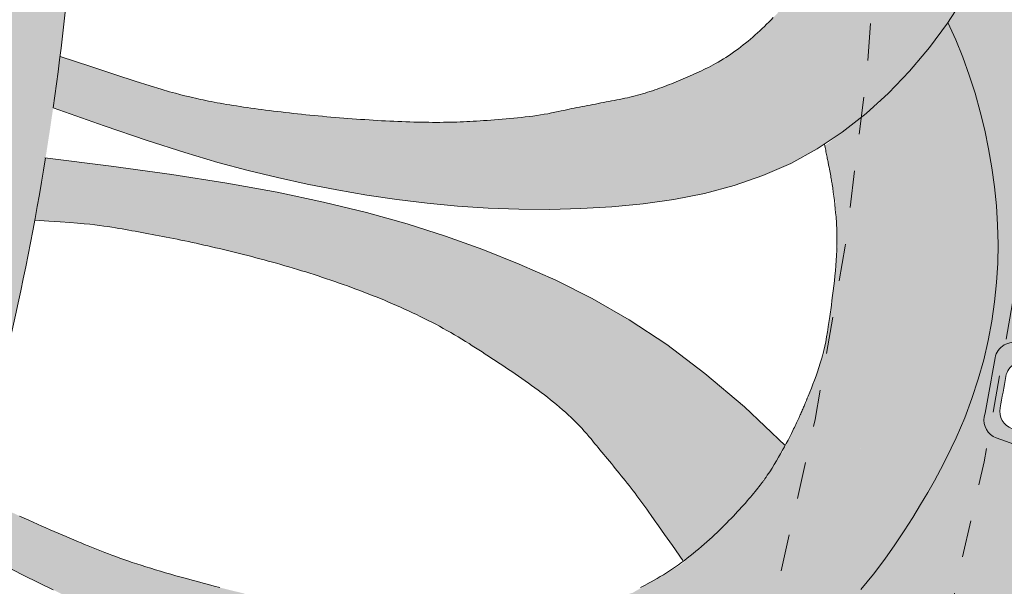
# Model space of a CAD drawing. Units: inches. Extents: x 537677.8 to 537770.9, y 716868.1 to 716957.4.
# Drawn here: x 537751.5 to 537754.1, y 716927.8 to 716929.4 of the extents above; entities that cross this region are included whole.
import ezdxf

# ---------------------------------------------------------------- set-up
doc = ezdxf.new("R2010")
doc.units = ezdxf.units.IN
doc.header["$LTSCALE"] = 0.1
doc.header["$MEASUREMENT"] = 0
doc.linetypes.add('ACAD_ISO03W100', pattern=[30, 12, -18])
for name, color, linetype, lineweight in [('A_DRAW1', 1, 'CONTINUOUS', 13), ('A_DRAW2_DASHED', 6, 'ACAD_ISO03W100', 13), ('A_DRAW3', 6, 'CONTINUOUS', 9)]:
    doc.layers.add(name, color=color, linetype=linetype, lineweight=lineweight)
doc.layers.add('A_HATCH2', color=8, linetype='CONTINUOUS')

msp = doc.modelspace()

# ---------------------------------------------------------------- hatches: boundary and pattern name
at = {"layer": 'A_HATCH2'}
h = msp.add_hatch(color=256, dxfattribs=at)
h.dxf.hatch_style = 1
h.paths.add_polyline_path([(537749.66943, 716928.05522), (537749.66943, 716925.4668), (537749.98689, 716925.4668, 0.0107645), (537750.18547, 716925.72592, 0.1594163), (537751.65165, 716930.20767, 0.1071753), (537750.97058, 716933.34853), (537749.66943, 716933.34853), (537749.66943, 716932.36012, -0.1855459)])
h = msp.add_hatch(color=256, dxfattribs=at)
h.dxf.hatch_style = 1
h.paths.add_polyline_path([(537753.04862, 716929.14622), (537753.04139, 716929.14487), (537753.03415, 716929.14351), (537753.0269, 716929.14215), (537753.01965, 716929.14078), (537753.01241, 716929.13941), (537753.00517, 716929.13802), (537752.99793, 716929.13662), (537752.99072, 716929.1352), (537752.98351, 716929.13376), (537752.9764, 716929.1323), (537752.96947, 716929.13081), (537752.96256, 716929.12929), (537752.94947, 716929.12637), (537752.93516, 716929.12324), (537752.92194, 716929.12055), (537752.91217, 716929.1187), (537752.90228, 716929.11697), (537752.89228, 716929.11535), (537752.88218, 716929.11383), (537752.87198, 716929.1124), (537752.86169, 716929.11105), (537752.85132, 716929.10978), (537752.84091, 716929.10858), (537752.83046, 716929.10745), (537752.82, 716929.1064), (537752.80954, 716929.1054), (537752.79912, 716929.10447), (537752.78875, 716929.1036), (537752.77844, 716929.10278), (537752.76823, 716929.10201), (537752.75812, 716929.10129), (537752.74815, 716929.10062), (537752.73285, 716929.09962), (537752.71468, 716929.0985), (537752.69703, 716929.09751), (537752.67961, 716929.09669), (537752.66209, 716929.09604), (537752.64871, 716929.09569), (537752.6395, 716929.09551), (537752.63007, 716929.09538), (537752.62049, 716929.09531), (537752.61076, 716929.09528), (537752.6009, 716929.09531), (537752.5909, 716929.09538), (537752.58078, 716929.09551), (537752.57053, 716929.09568), (537752.56017, 716929.0959), (537752.5497, 716929.09616), (537752.53913, 716929.09647), (537752.52846, 716929.09682), (537752.51769, 716929.09722), (537752.50684, 716929.09765), (537752.49591, 716929.09813), (537752.4849, 716929.09865), (537752.47383, 716929.09921), (537752.46269, 716929.0998), (537752.45149, 716929.10044), (537752.44024, 716929.10111), (537752.42894, 716929.10181), (537752.41761, 716929.10255), (537752.40624, 716929.10333), (537752.39484, 716929.10413), (537752.38341, 716929.10497), (537752.37197, 716929.10584), (537752.36052, 716929.10674), (537752.34906, 716929.10767), (537752.33761, 716929.10862), (537752.32616, 716929.1096), (537752.31473, 716929.11061), (537752.30333, 716929.11165), (537752.29195, 716929.11271), (537752.28061, 716929.1138), (537752.26931, 716929.11491), (537752.25806, 716929.11604), (537752.24687, 716929.1172), (537752.23573, 716929.11838), (537752.22466, 716929.11958), (537752.21367, 716929.1208), (537752.20275, 716929.12203), (537752.19193, 716929.12329), (537752.18119, 716929.12457), (537752.17055, 716929.12586), (537752.16002, 716929.12717), (537752.14959, 716929.12849), (537752.13929, 716929.12983), (537752.1291, 716929.13119), (537752.11905, 716929.13256), (537752.10913, 716929.13394), (537752.0919, 716929.13639), (537752.0919, 716928.96796), (537752.10244, 716928.96513), (537752.18197, 716928.94583), (537752.26175, 716928.92829), (537752.34204, 716928.91251), (537752.42283, 716928.89859), (537752.50411, 716928.88665), (537752.58585, 716928.87677), (537752.66804, 716928.86908), (537752.75068, 716928.86368), (537752.83373, 716928.86067), (537752.9172, 716928.86016), (537753.00105, 716928.86226), (537753.08526, 716928.86709), (537753.16945, 716928.87507), (537753.25301, 716928.88683), (537753.33531, 716928.90302), (537753.41573, 716928.92427), (537753.49364, 716928.95122), (537753.56845, 716928.98444), (537753.63989, 716929.02385), (537753.70786, 716929.06899), (537753.77226, 716929.11936), (537753.83301, 716929.1745), (537753.89002, 716929.23392), (537753.91406, 716929.26251, 0.0043771), (537753.9291, 716929.43502), (537753.5717, 716929.43502), (537753.56389, 716929.42547), (537753.55299, 716929.41266), (537753.54178, 716929.4), (537753.53029, 716929.38753), (537753.52311, 716929.38003), (537753.52313, 716929.38001), (537753.51257, 716929.36919), (537753.50046, 716929.35726), (537753.48813, 716929.34558), (537753.47561, 716929.33417), (537753.46286, 716929.32302), (537753.45, 716929.31226), (537753.43697, 716929.30185), (537753.42376, 716929.29183), (537753.41037, 716929.28223), (537753.39678, 716929.27308), (537753.38301, 716929.26441), (537753.36931, 716929.2564), (537753.35574, 716929.24897), (537753.34289, 716929.24234), (537753.33046, 716929.23629), (537753.3183, 716929.23065), (537753.30636, 716929.22532), (537753.29661, 716929.22107), (537753.29042, 716929.21839), (537753.28417, 716929.21568), (537753.27425, 716929.21137), (537753.26187, 716929.20612), (537753.24922, 716929.2009), (537753.23654, 716929.19584), (537753.22379, 716929.19096), (537753.21095, 716929.18626), (537753.198, 716929.18177), (537753.18491, 716929.17749), (537753.17164, 716929.17343), (537753.15818, 716929.16962), (537753.14465, 716929.16609), (537753.13081, 716929.1628), (537753.11675, 716929.15967), (537753.10264, 716929.15669), (537753.08846, 716929.15383), (537753.07427, 716929.15106), (537753.06027, 716929.1484)])
h = msp.add_hatch(color=256, dxfattribs=at)
h.dxf.hatch_style = 1
h.paths.add_polyline_path([(537754.70413, 716925.52091, 0.0510907), (537754.82834, 716925.4668), (537755.173, 716925.4668), (537755.173, 716926.98707, 0.057635), (537754.03367, 716927.67616, -0.3610632), (537754.00596, 716927.73368, 0.0007832), (537754.01366, 716927.76482, -0.4220699), (537754.0754, 716927.8011, -0.093768), (537755.173, 716927.26465), (537755.173, 716927.90914, -0.0011186), (537754.16673, 716928.26727, -0.3683423), (537754.13447, 716928.32351, 0.0021067), (537754.14999, 716928.4084, -0.4670586), (537754.21649, 716928.4465, -0.0056544), (537755.173, 716928.08108), (537755.173, 716929.10681, -0.4470527), (537755.173, 716929.18128), (537755.173, 716929.43502), (537754.03889, 716929.43502), (537753.99358, 716929.36548), (537754.01444, 716929.31872), (537754.03355, 716929.27117), (537754.05094, 716929.22283), (537754.06661, 716929.17379), (537754.08055, 716929.12414), (537754.09277, 716929.07396), (537754.10326, 716929.02334), (537754.11202, 716928.97236), (537754.11903, 716928.9211), (537754.12424, 716928.86962), (537754.12753, 716928.81797), (537754.12881, 716928.76618), (537754.12798, 716928.71431), (537754.12497, 716928.66238), (537754.11973, 716928.61037), (537754.11221, 716928.55829), (537754.10236, 716928.50612), (537754.09015, 716928.45387), (537754.07553, 716928.40152), (537754.05844, 716928.34907), (537754.03877, 716928.29639), (537754.01588, 716928.24258), (537753.98893, 716928.18642), (537753.97366, 716928.15707), (537753.95706, 716928.12668), (537753.93903, 716928.0951), (537753.91944, 716928.06216), (537753.89821, 716928.02771), (537753.87522, 716927.99161), (537753.85029, 716927.95378), (537753.82283, 716927.91445), (537753.79217, 716927.87396), (537753.75763, 716927.83266), (537753.7418, 716927.81575), (537753.75483, 716927.76606), (537753.76593, 716927.71627), (537753.77523, 716927.66599), (537753.78274, 716927.61531), (537753.78847, 716927.56431), (537753.79243, 716927.51307), (537753.79463, 716927.46167), (537753.79509, 716927.4102), (537753.79379, 716927.35875), (537753.79068, 716927.30736), (537753.78567, 716927.2561), (537753.77865, 716927.20504), (537753.76956, 716927.15422), (537753.75831, 716927.10367), (537753.74487, 716927.05341), (537753.72918, 716927.00342), (537753.71121, 716926.95371), (537753.6909, 716926.90428), (537753.66822, 716926.85513), (537753.64311, 716926.80627), (537753.61541, 716926.75755), (537753.58434, 716926.70817), (537753.54888, 716926.65707), (537753.52918, 716926.63054), (537753.50801, 716926.60319), (537753.48524, 716926.57487), (537753.46074, 716926.54547), (537753.43438, 716926.51484), (537753.40604, 716926.48285), (537753.37551, 716926.44947), (537753.34224, 716926.41505), (537753.30564, 716926.38002), (537753.26509, 716926.34481), (537753.24854, 716926.33199), (537753.25363, 716926.28089), (537753.2568, 716926.22998), (537753.25812, 716926.17886), (537753.25761, 716926.12763), (537753.25529, 716926.07636), (537753.25119, 716926.02513), (537753.24532, 716925.97403), (537753.23772, 716925.92312), (537753.22839, 716925.8725), (537753.21728, 716925.82223), (537753.20431, 716925.77239), (537753.18939, 716925.72305), (537753.17246, 716925.67428), (537753.15344, 716925.62612), (537753.1323, 716925.57857), (537753.10899, 716925.53165), (537753.08346, 716925.48537), (537753.07216, 716925.4668), (537753.42699, 716925.4668, -0.0200459), (537753.28063, 716925.68067, -0.258723), (537753.27803, 716925.72907, 0.0015461), (537753.30555, 716925.78611, -0.6032383), (537753.39389, 716925.78954, 0.0275419), (537753.60489, 716925.4668), (537754.36681, 716925.4668, -0.0401014), (537754.25525, 716925.58282, -0.088162), (537753.60098, 716926.41747, -0.2193495), (537753.59859, 716926.45924, 0.0007144), (537753.60927, 716926.48649, -0.6175024), (537753.69825, 716926.49474, 0.1229357)])
h.paths.add_polyline_path([(537754.47221, 716926.21674), (537754.36345, 716926.31734, -0.6618784), (537754.379, 716926.36063, 0.4301518), (537754.70634, 716926.74776, -0.709582), (537754.74887, 716926.76815), (537754.84597, 716926.67071, -0.8448499)], flags=16)
h.paths.add_polyline_path([(537754.91449, 716928.63596, -0.010166), (537754.25868, 716928.84442, -0.3568139), (537754.22522, 716928.89812, 0.0016572), (537754.23367, 716928.96547, -0.4939884), (537754.3021, 716929.0057, -0.008694), (537754.94908, 716928.72949, -0.9354051)], flags=16)
h = msp.add_hatch(color=256, dxfattribs=at)
h.dxf.hatch_style = 1
h.paths.add_polyline_path([(537753.91406, 716929.26251), (537753.94319, 716929.29716), (537753.99244, 716929.36372), (537754.03767, 716929.43315), (537754.03874, 716929.43502), (537753.9291, 716929.43502, -0.0043771)])
h = msp.add_hatch(color=256, dxfattribs=at)
h.dxf.hatch_style = 1
h.paths.add_polyline_path([(537753.64194, 716927.7222), (537753.67416, 716927.74895), (537753.71852, 716927.79087), (537753.75763, 716927.83266), (537753.79217, 716927.87396), (537753.82283, 716927.91445), (537753.85029, 716927.95378), (537753.87522, 716927.99161), (537753.89821, 716928.02771), (537753.91944, 716928.06216), (537753.93903, 716928.0951), (537753.95706, 716928.12668), (537753.97366, 716928.15707), (537753.98893, 716928.18642), (537754.01588, 716928.24258), (537754.03877, 716928.29639), (537754.05844, 716928.34907), (537754.07553, 716928.40152), (537754.09015, 716928.45387), (537754.10236, 716928.50612), (537754.11221, 716928.55829), (537754.11973, 716928.61037), (537754.12497, 716928.66238), (537754.12798, 716928.71431), (537754.12881, 716928.76618), (537754.12753, 716928.81797), (537754.12424, 716928.86962), (537754.11903, 716928.9211), (537754.11202, 716928.97236), (537754.10326, 716929.02334), (537754.09277, 716929.07396), (537754.08055, 716929.12414), (537754.06661, 716929.17379), (537754.05094, 716929.22283), (537754.03355, 716929.27117), (537754.01444, 716929.31872), (537753.99364, 716929.36535), (537753.94319, 716929.29716), (537753.91406, 716929.26251, -0.0395989)])
h = msp.add_hatch(color=256, dxfattribs=at)
h.dxf.hatch_style = 1
h.paths.add_polyline_path([(537751.57539, 716929.13491), (537751.71282, 716929.08592), (537751.82981, 716929.04602), (537751.93078, 716929.01365), (537752.02018, 716928.98721), (537752.0919, 716928.96796), (537752.0919, 716929.13641), (537752.08026, 716929.13815), (537752.07094, 716929.13958), (537752.05717, 716929.14174), (537752.03953, 716929.14466), (537752.0226, 716929.14762), (537752.00662, 716929.15059), (537751.99144, 716929.15357), (537751.97743, 716929.15649), (537751.96343, 716929.15959), (537751.94862, 716929.16303), (537751.93103, 716929.16725), (537751.91728, 716929.17064), (537751.90552, 716929.1737), (537751.88965, 716929.17814), (537751.86765, 716929.18467), (537751.83746, 716929.19401), (537751.79704, 716929.20686), (537751.74434, 716929.22393), (537751.67731, 716929.24594), (537751.5939, 716929.2736, -0.0046134)])
h = msp.add_hatch(color=256, dxfattribs=at)
h.dxf.hatch_style = 1
h.paths.add_polyline_path([(537753.1414, 716927.82386), (537752.9915, 716927.77694), (537752.87258, 716927.75798), (537752.72568, 716927.75274), (537752.60507, 716927.74699), (537752.48765, 716927.75405), (537752.35702, 716927.76796), (537752.22778, 716927.79094), (537752.0919, 716927.82129), (537752.0919, 716927.61565), (537752.14393, 716927.59862), (537752.20694, 716927.57938), (537752.27045, 716927.56143), (537752.33447, 716927.54482), (537752.399, 716927.52959), (537752.46403, 716927.51582), (537752.52957, 716927.50355), (537752.59563, 716927.49283), (537752.66219, 716927.48373), (537752.72926, 716927.47629), (537752.79676, 716927.47068), (537752.86445, 716927.46725), (537752.93205, 716927.46636), (537752.9993, 716927.4684), (537753.06594, 716927.47374), (537753.1317, 716927.48275), (537753.19632, 716927.49581), (537753.25954, 716927.51324), (537753.30585, 716927.53084), (537753.34973, 716927.54895), (537753.39128, 716927.56753), (537753.43058, 716927.58654), (537753.46771, 716927.60593), (537753.50276, 716927.62567), (537753.53582, 716927.64571), (537753.56697, 716927.66601), (537753.59629, 716927.68652), (537753.62387, 716927.70721), (537753.64194, 716927.7222, 0.0394991), (537753.91368, 716929.25859), (537753.80373, 716929.14397), (537753.66107, 716929.03239), (537753.68962, 716928.88234), (537753.69528, 716928.75843), (537753.68371, 716928.6358), (537753.65905, 716928.47049), (537753.6122, 716928.34233), (537753.54819, 716928.20652), (537753.48351, 716928.10834), (537753.3897, 716928.00374), (537753.27302, 716927.90066)])
h = msp.add_hatch(color=256, dxfattribs=at)
h.dxf.hatch_style = 1
h.paths.add_polyline_path([(537751.52557, 716928.83063), (537751.56327, 716928.82851), (537751.59451, 716928.82657), (537751.62027, 716928.82476), (537751.64151, 716928.82305), (537751.65921, 716928.82141), (537751.67433, 716928.8198), (537751.68783, 716928.81819), (537751.7004, 716928.81658), (537751.71215, 716928.81497), (537751.72318, 716928.81336), (537751.73358, 716928.81177), (537751.74344, 716928.81019), (537751.75286, 716928.80863), (537751.76193, 716928.80709), (537751.77659, 716928.80455), (537751.79259, 716928.80175), (537751.80593, 716928.79936), (537751.81498, 716928.79772), (537751.82414, 716928.79604), (537751.83339, 716928.79432), (537751.84274, 716928.79256), (537751.85218, 716928.79077), (537751.86172, 716928.78893), (537751.87135, 716928.78706), (537751.88106, 716928.78515), (537751.89086, 716928.78319), (537751.90074, 716928.7812), (537751.9107, 716928.77916), (537751.92074, 716928.77709), (537751.93085, 716928.77497), (537751.94104, 716928.77282), (537751.9513, 716928.77062), (537751.96163, 716928.76838), (537751.97202, 716928.76609), (537751.98248, 716928.76377), (537751.99299, 716928.7614), (537752.00357, 716928.75899), (537752.01421, 716928.75653), (537752.02489, 716928.75404), (537752.03563, 716928.75149), (537752.04642, 716928.74891), (537752.05726, 716928.74627), (537752.06815, 716928.7436), (537752.07907, 716928.74088), (537752.0919, 716928.73764), (537752.0919, 716928.92251), (537752.0446, 716928.93112), (537751.89575, 716928.95465), (537751.73237, 716928.97725), (537751.55471, 716928.99901, -0.0056342)])
h = msp.add_hatch(color=256, dxfattribs=at)
h.dxf.hatch_style = 1
h.paths.add_polyline_path([(537752.75212, 716928.46323), (537752.76106, 716928.45741), (537752.77003, 716928.45155), (537752.77902, 716928.44564), (537752.78802, 716928.4397), (537752.79702, 716928.43372), (537752.80603, 716928.42769), (537752.81502, 716928.42163), (537752.824, 716928.41553), (537752.83295, 716928.4094), (537752.84186, 716928.40322), (537752.85074, 716928.39701), (537752.85958, 716928.39076), (537752.86836, 716928.38447), (537752.87708, 716928.37814), (537752.88574, 716928.37176), (537752.89434, 716928.36533), (537752.90285, 716928.35885), (537752.91128, 716928.35232), (537752.91963, 716928.34573), (537752.92788, 716928.33909), (537752.93603, 716928.33239), (537752.94407, 716928.32562), (537752.952, 716928.31879), (537752.95981, 716928.31189), (537752.96749, 716928.30492), (537752.97505, 716928.29787), (537752.98247, 716928.29073), (537752.98975, 716928.28349), (537752.99688, 716928.27614), (537753.00386, 716928.26867), (537753.01067, 716928.26108), (537753.0173, 716928.25338), (537753.02336, 716928.24618), (537753.02885, 716928.2396), (537753.03391, 716928.23347), (537753.03869, 716928.22765), (537753.04334, 716928.22196), (537753.04802, 716928.21625), (537753.05287, 716928.21037), (537753.05797, 716928.20424), (537753.06643, 716928.19406), (537753.07645, 716928.18199), (537753.08683, 716928.16941), (537753.09735, 716928.15657), (537753.10795, 716928.14352), (537753.1186, 716928.13025), (537753.12927, 716928.11676), (537753.13994, 716928.10304), (537753.15057, 716928.08913), (537753.16115, 716928.07497), (537753.17166, 716928.06056), (537753.1794, 716928.04966), (537753.1847, 716928.04212), (537753.19099, 716928.03317), (537753.1994, 716928.02121), (537753.21108, 716928.00463), (537753.22719, 716927.98185), (537753.24886, 716927.95125), (537753.2785, 716927.90947), (537753.28122, 716927.9115), (537753.28906, 716927.91749), (537753.29684, 716927.92357), (537753.30453, 716927.92973), (537753.31214, 716927.93595), (537753.31966, 716927.94222), (537753.32709, 716927.94855), (537753.33443, 716927.95491), (537753.34167, 716927.96131), (537753.3488, 716927.96772), (537753.35583, 716927.97416), (537753.36275, 716927.98059), (537753.36956, 716927.98703), (537753.37625, 716927.99345), (537753.38282, 716927.99985), (537753.38926, 716928.00623), (537753.39557, 716928.01257), (537753.40175, 716928.01886), (537753.4078, 716928.0251), (537753.4137, 716928.03128), (537753.41946, 716928.03738), (537753.42508, 716928.04341), (537753.43054, 716928.04935), (537753.43584, 716928.05519), (537753.44099, 716928.06093), (537753.44597, 716928.06655), (537753.45079, 716928.07205), (537753.45543, 716928.07742), (537753.4599, 716928.08265), (537753.46419, 716928.08774), (537753.4683, 716928.09267), (537753.47223, 716928.09743), (537753.47596, 716928.10202), (537753.4795, 716928.10643), (537753.48284, 716928.11065), (537753.48599, 716928.11468), (537753.48892, 716928.11849), (537753.49165, 716928.12209), (537753.49293, 716928.12381), (537753.49416, 716928.12546), (537753.49534, 716928.12707), (537753.49646, 716928.12861), (537753.49753, 716928.13009), (537753.49854, 716928.13151), (537753.4995, 716928.13287), (537753.5004, 716928.13416), (537753.50206, 716928.13661), (537753.50534, 716928.14147), (537753.51175, 716928.15121), (537753.51799, 716928.16095), (537753.52405, 716928.17068), (537753.52993, 716928.18038), (537753.53563, 716928.19002), (537753.54114, 716928.19959), (537753.54647, 716928.20906), (537753.55162, 716928.21841), (537753.55353, 716928.22196), (537753.44339, 716928.3266), (537753.33689, 716928.41694), (537753.23333, 716928.49467), (537753.13204, 716928.56143), (537753.03235, 716928.61887), (537752.93359, 716928.66866), (537752.83509, 716928.71243), (537752.73618, 716928.75183), (537752.63565, 716928.78792), (537752.5317, 716928.82109), (537752.42247, 716928.85165), (537752.30611, 716928.87996), (537752.18077, 716928.90633), (537752.0919, 716928.92251), (537752.0919, 716928.73763), (537752.10104, 716928.73529), (537752.11208, 716928.73243), (537752.12315, 716928.72953), (537752.13426, 716928.72657), (537752.14539, 716928.72357), (537752.15655, 716928.72053), (537752.16774, 716928.71743), (537752.17894, 716928.71429), (537752.19017, 716928.71109), (537752.20141, 716928.70785), (537752.21267, 716928.70456), (537752.22394, 716928.70122), (537752.23522, 716928.69783), (537752.24651, 716928.69439), (537752.25781, 716928.6909), (537752.26911, 716928.68735), (537752.28041, 716928.68376), (537752.29171, 716928.68011), (537752.30301, 716928.67641), (537752.3143, 716928.67266), (537752.32559, 716928.66885), (537752.33686, 716928.66499), (537752.34813, 716928.66107), (537752.35938, 716928.6571), (537752.37061, 716928.65307), (537752.38182, 716928.64899), (537752.39302, 716928.64486), (537752.40419, 716928.64066), (537752.41533, 716928.63641), (537752.42645, 716928.6321), (537752.43754, 716928.62774), (537752.44859, 716928.62331), (537752.45961, 716928.61883), (537752.4706, 716928.61428), (537752.48155, 716928.60968), (537752.49245, 716928.60501), (537752.50332, 716928.60029), (537752.51413, 716928.5955), (537752.52491, 716928.59064), (537752.53563, 716928.58573), (537752.5463, 716928.58075), (537752.55691, 716928.5757), (537752.56748, 716928.57059), (537752.57798, 716928.56541), (537752.58842, 716928.56016), (537752.5988, 716928.55485), (537752.60912, 716928.54947), (537752.61937, 716928.54401), (537752.62955, 716928.53849), (537752.63966, 716928.53289), (537752.64973, 716928.5272), (537752.65987, 716928.52133), (537752.66999, 716928.51535), (537752.67998, 716928.50933), (537752.68974, 716928.50333), (537752.69915, 716928.49744), (537752.7081, 716928.49172), (537752.71679, 716928.48611), (537752.73131, 716928.47673), (537752.74322, 716928.46901)])
h = msp.add_hatch(color=256, dxfattribs=at)
h.dxf.hatch_style = 1
h.paths.add_polyline_path([(537751.64654, 716927.79747), (537751.71287, 716927.76646), (537751.77562, 716927.73824), (537751.83644, 716927.71208), (537751.89695, 716927.68725), (537751.95794, 716927.66345), (537752.01944, 716927.6407), (537752.08143, 716927.61908), (537752.0919, 716927.61565), (537752.0919, 716927.82182), (537752.08708, 716927.82297), (537752.07169, 716927.82671), (537752.05632, 716927.83049), (537752.04098, 716927.83433), (537752.0257, 716927.8382), (537752.01048, 716927.84212), (537751.99535, 716927.84606), (537751.98031, 716927.85004), (537751.9654, 716927.85404), (537751.95062, 716927.85805), (537751.93599, 716927.86208), (537751.92153, 716927.86611), (537751.90725, 716927.87015), (537751.89317, 716927.87419), (537751.8793, 716927.87823), (537751.86565, 716927.88227), (537751.85224, 716927.88629), (537751.83907, 716927.8903), (537751.82618, 716927.8943), (537751.81356, 716927.89827), (537751.80123, 716927.90223), (537751.78922, 716927.90615), (537751.77752, 716927.91005), (537751.76616, 716927.91391), (537751.75514, 716927.91774), (537751.7445, 716927.92152), (537751.7343, 716927.92524), (537751.72456, 716927.92888), (537751.71515, 716927.93247), (537751.706, 716927.93605), (537751.69698, 716927.93964), (537751.688, 716927.94326), (537751.67896, 716927.94694), (537751.66333, 716927.95336), (537751.65064, 716927.95862), (537751.64082, 716927.96272), (537751.63082, 716927.96692), (537751.62065, 716927.97123), (537751.61031, 716927.97564), (537751.59979, 716927.98016), (537751.58909, 716927.98478), (537751.57822, 716927.98952), (537751.56717, 716927.99436), (537751.55593, 716927.99931), (537751.54452, 716928.00438), (537751.53293, 716928.00955), (537751.52116, 716928.01484), (537751.5092, 716928.02024), (537751.49706, 716928.02576), (537751.48474, 716928.03139), (537751.47223, 716928.03714), (537751.45954, 716928.04301), (537751.44665, 716928.04899), (537751.43359, 716928.0551), (537751.42033, 716928.06133), (537751.40689, 716928.06768), (537751.39325, 716928.07415), (537751.37943, 716928.08075), (537751.36541, 716928.08747), (537751.3512, 716928.09431, -0.004477), (537751.31219, 716927.96425), (537751.40945, 716927.91466), (537751.49649, 716927.87083), (537751.57496, 716927.83201)])

# ---------------------------------------------------------------- linework, layer by layer
at = {"layer": 'A_DRAW1'}
for points in [[(537754.03767, 716929.43315), (537753.99244, 716929.36372), (537753.94319, 716929.29716), (537753.89002, 716929.23392), (537753.83301, 716929.1745), (537753.77226, 716929.11936), (537753.70786, 716929.06899), (537753.63989, 716929.02385), (537753.56845, 716928.98444), (537753.49364, 716928.95122), (537753.41573, 716928.92427), (537753.33531, 716928.90302), (537753.25301, 716928.88683), (537753.16945, 716928.87507), (537753.08526, 716928.86709), (537753.00105, 716928.86226), (537752.9172, 716928.86016), (537752.83373, 716928.86067), (537752.75068, 716928.86368), (537752.66804, 716928.86908), (537752.58585, 716928.87677), (537752.50411, 716928.88665), (537752.42283, 716928.89859), (537752.34204, 716928.91251), (537752.26175, 716928.92829), (537752.18197, 716928.94583), (537752.10244, 716928.96513), (537752.02018, 716928.98721), (537751.93078, 716929.01365), (537751.82981, 716929.04602), (537751.71282, 716929.08592), (537751.57539, 716929.13491, 0.0343198), (537751.65157, 716930.17186)], [(537751.31219, 716927.96425, 0.0350833), (537751.55471, 716928.99903)], [(537754.12396, 716928.24279, 0.0013308), (537755.32146, 716927.81699, -0.1139126), (537756.41892, 716926.99253, 0.958545), (537756.49797, 716927.05355, 0.1392144), (537755.17725, 716928.1197, 0.0058458), (537754.18732, 716928.4972, 0.4680869), (537754.12082, 716928.45886, -0.0039771), (537754.09173, 716928.29918, 0.3691888), (537754.12396, 716928.24279)]]:
    msp.add_lwpolyline(points, format="xyb", dxfattribs=at)
for points in [[(537751.5939, 716929.2736), (537751.67731, 716929.24594), (537751.74434, 716929.22393), (537751.79704, 716929.20686), (537751.83746, 716929.19401), (537751.86765, 716929.18467), (537751.88965, 716929.17814), (537751.90552, 716929.1737), (537751.91728, 716929.17064), (537751.92699, 716929.16825), (537751.93592, 716929.16608), (537751.94426, 716929.16407), (537751.95212, 716929.16221), (537751.95961, 716929.16048), (537751.96683, 716929.15884), (537751.97389, 716929.15727), (537751.98089, 716929.15577), (537751.98794, 716929.1543), (537751.99516, 716929.15284), (537752.00264, 716929.15137), (537752.01048, 716929.14987), (537752.01858, 716929.14837), (537752.02686, 716929.14688), (537752.03533, 716929.1454), (537752.04397, 716929.14393), (537752.05279, 716929.14247), (537752.06179, 716929.14102), (537752.07094, 716929.13958), (537752.08026, 716929.13815), (537752.08973, 716929.13674), (537752.09936, 716929.13533), (537752.10913, 716929.13394), (537752.11905, 716929.13256), (537752.1291, 716929.13119), (537752.13929, 716929.12983), (537752.14959, 716929.12849), (537752.16002, 716929.12717), (537752.17055, 716929.12586), (537752.18119, 716929.12457), (537752.19193, 716929.12329), (537752.20275, 716929.12203), (537752.21367, 716929.1208), (537752.22466, 716929.11958), (537752.23573, 716929.11838), (537752.24687, 716929.1172), (537752.25806, 716929.11604), (537752.26931, 716929.11491), (537752.28061, 716929.1138), (537752.29195, 716929.11271), (537752.30333, 716929.11165), (537752.31473, 716929.11061), (537752.32616, 716929.1096), (537752.33761, 716929.10862), (537752.34906, 716929.10767), (537752.36052, 716929.10674), (537752.37197, 716929.10584), (537752.38341, 716929.10497), (537752.39484, 716929.10413), (537752.40624, 716929.10333), (537752.41761, 716929.10255), (537752.42894, 716929.10181), (537752.44024, 716929.10111), (537752.45149, 716929.10044), (537752.46269, 716929.0998), (537752.47383, 716929.09921), (537752.4849, 716929.09865), (537752.49591, 716929.09813), (537752.50684, 716929.09765), (537752.51769, 716929.09722), (537752.52846, 716929.09682), (537752.53913, 716929.09647), (537752.5497, 716929.09616), (537752.56017, 716929.0959), (537752.57053, 716929.09568), (537752.58078, 716929.09551), (537752.5909, 716929.09538), (537752.6009, 716929.09531), (537752.61076, 716929.09528), (537752.62049, 716929.09531), (537752.63007, 716929.09538), (537752.6395, 716929.09551), (537752.64871, 716929.09569), (537752.65773, 716929.09592), (537752.66662, 716929.0962), (537752.67541, 716929.09653), (537752.68417, 716929.0969), (537752.69292, 716929.09732), (537752.70173, 716929.09778), (537752.71063, 716929.09827), (537752.71968, 716929.09881), (537752.72891, 716929.09938), (537752.73839, 716929.09998), (537752.74815, 716929.10062), (537752.75812, 716929.10129), (537752.76823, 716929.10201), (537752.77844, 716929.10278), (537752.78875, 716929.1036), (537752.79912, 716929.10447), (537752.80954, 716929.1054), (537752.82, 716929.1064), (537752.83046, 716929.10745), (537752.84091, 716929.10858), (537752.85132, 716929.10978), (537752.86169, 716929.11105), (537752.87198, 716929.1124), (537752.88218, 716929.11383), (537752.89228, 716929.11535), (537752.90228, 716929.11697), (537752.91217, 716929.1187), (537752.92194, 716929.12055), (537752.93144, 716929.12248), (537752.94011, 716929.12432), (537752.94806, 716929.12606), (537752.95549, 716929.12771), (537752.96256, 716929.12929), (537752.96947, 716929.13081), (537752.9764, 716929.1323), (537752.98351, 716929.13376), (537752.99072, 716929.1352), (537752.99793, 716929.13662), (537753.00517, 716929.13802), (537753.01241, 716929.13941), (537753.01965, 716929.14078), (537753.0269, 716929.14215), (537753.03415, 716929.14351), (537753.04139, 716929.14487), (537753.04862, 716929.14622), (537753.05584, 716929.14758), (537753.06305, 716929.14893), (537753.07025, 716929.1503), (537753.07743, 716929.15168), (537753.08459, 716929.15307), (537753.09174, 716929.15449), (537753.09886, 716929.15592), (537753.10596, 716929.15739), (537753.11304, 716929.15888), (537753.12009, 716929.16041), (537753.12711, 716929.16198), (537753.13411, 716929.16359), (537753.14107, 716929.16524), (537753.14797, 716929.16696), (537753.15482, 716929.16874), (537753.1616, 716929.17059), (537753.16834, 716929.17249), (537753.17502, 716929.17446), (537753.18165, 716929.17649), (537753.18824, 716929.17858), (537753.19479, 716929.18072), (537753.20131, 716929.18292), (537753.20779, 716929.18517), (537753.21424, 716929.18747), (537753.22066, 716929.18982), (537753.22706, 716929.19221), (537753.23344, 716929.19466), (537753.2398, 716929.19715), (537753.24615, 716929.19968), (537753.2525, 716929.20225), (537753.25883, 716929.20486), (537753.26516, 716929.20752), (537753.2715, 716929.2102), (537753.27783, 716929.21293), (537753.28417, 716929.21568), (537753.29042, 716929.21839), (537753.29661, 716929.22107), (537753.30275, 716929.22375), (537753.30885, 716929.22644), (537753.31495, 716929.22915), (537753.32105, 716929.23192), (537753.32718, 716929.23477), (537753.33336, 716929.2377), (537753.3396, 716929.24074), (537753.34594, 716929.24391), (537753.35238, 716929.24724), (537753.35895, 716929.25073), (537753.36567, 716929.25441), (537753.37256, 716929.2583), (537753.37955, 716929.26239), (537753.38649, 716929.2666), (537753.39338, 716929.27094), (537753.40023, 716929.2754), (537753.40702, 716929.27998), (537753.41377, 716929.28467), (537753.42046, 716929.28947), (537753.42711, 716929.29437), (537753.43372, 716929.29938), (537753.44028, 716929.30449), (537753.4468, 716929.3097), (537753.45327, 716929.31499), (537753.4597, 716929.32038), (537753.46609, 716929.32585), (537753.47244, 716929.3314), (537753.47875, 716929.33703), (537753.48501, 716929.34273), (537753.49122, 716929.3485), (537753.49739, 716929.35434), (537753.5035, 716929.36025), (537753.50955, 716929.36621), (537753.51555, 716929.37224), (537753.52148, 716929.37832)], [(537753.99361, 716929.36541), (537754.01444, 716929.31872), (537754.03355, 716929.27117), (537754.05094, 716929.22283), (537754.06661, 716929.17379), (537754.08055, 716929.12414), (537754.09277, 716929.07396), (537754.10326, 716929.02334), (537754.11202, 716928.97236), (537754.11903, 716928.9211), (537754.12424, 716928.86962), (537754.12753, 716928.81797), (537754.12881, 716928.76618), (537754.12798, 716928.71431), (537754.12497, 716928.66238), (537754.11973, 716928.61037), (537754.11221, 716928.55829), (537754.10236, 716928.50612), (537754.09015, 716928.45387), (537754.07553, 716928.40152), (537754.05844, 716928.34907), (537754.03877, 716928.29639), (537754.01588, 716928.24258), (537753.98893, 716928.18642), (537753.97366, 716928.15707), (537753.95706, 716928.12668), (537753.93903, 716928.0951), (537753.91944, 716928.06216), (537753.89821, 716928.02771), (537753.87522, 716927.99161), (537753.85029, 716927.95378), (537753.82283, 716927.91445), (537753.79217, 716927.87396), (537753.75763, 716927.83266)], [(537753.18254, 716927.84903), (537753.191, 716927.85337), (537753.19942, 716927.85791), (537753.20782, 716927.86261), (537753.21617, 716927.86749), (537753.22449, 716927.87252), (537753.23276, 716927.87771), (537753.24098, 716927.88304), (537753.24915, 716927.8885), (537753.25726, 716927.89408), (537753.26531, 716927.89978), (537753.2733, 716927.90559), (537753.28122, 716927.9115), (537753.28906, 716927.91749), (537753.29684, 716927.92357), (537753.30453, 716927.92973), (537753.31214, 716927.93595), (537753.31966, 716927.94222), (537753.32709, 716927.94855), (537753.33443, 716927.95491), (537753.34167, 716927.96131), (537753.3488, 716927.96772), (537753.35583, 716927.97416), (537753.36275, 716927.98059), (537753.36956, 716927.98703), (537753.37625, 716927.99345), (537753.38282, 716927.99985), (537753.38926, 716928.00623), (537753.39557, 716928.01257), (537753.40175, 716928.01886), (537753.4078, 716928.0251), (537753.4137, 716928.03128), (537753.41946, 716928.03738), (537753.42508, 716928.04341), (537753.43054, 716928.04935), (537753.43584, 716928.05519), (537753.44099, 716928.06093), (537753.44597, 716928.06655), (537753.45079, 716928.07205), (537753.45543, 716928.07742), (537753.4599, 716928.08265), (537753.46419, 716928.08774), (537753.4683, 716928.09267), (537753.47223, 716928.09743), (537753.47596, 716928.10202), (537753.4795, 716928.10643), (537753.48284, 716928.11065), (537753.48599, 716928.11468), (537753.48892, 716928.11849), (537753.49165, 716928.12209), (537753.49293, 716928.12381), (537753.49416, 716928.12546), (537753.49534, 716928.12707), (537753.49646, 716928.12861), (537753.49753, 716928.13009), (537753.49854, 716928.13151), (537753.4995, 716928.13287), (537753.5004, 716928.13416), (537753.50206, 716928.13661), (537753.50534, 716928.14147), (537753.51175, 716928.15121), (537753.51799, 716928.16095), (537753.52405, 716928.17068), (537753.52993, 716928.18038), (537753.53563, 716928.19002), (537753.54114, 716928.19959), (537753.54647, 716928.20906), (537753.55162, 716928.21841), (537753.55658, 716928.22763), (537753.56134, 716928.23669), (537753.56592, 716928.24558), (537753.57031, 716928.25426), (537753.57451, 716928.26273), (537753.57653, 716928.26688), (537753.57851, 716928.27096), (537753.58044, 716928.27498), (537753.58232, 716928.27893), (537753.58415, 716928.28281), (537753.58593, 716928.28662), (537753.58766, 716928.29036), (537753.58934, 716928.29401), (537753.59097, 716928.29759), (537753.59255, 716928.30109), (537753.59408, 716928.30449), (537753.59556, 716928.30782), (537753.59699, 716928.31105), (537753.59837, 716928.31419), (537753.5997, 716928.31723), (537753.60098, 716928.32017), (537753.6022, 716928.32302), (537753.60338, 716928.32576), (537753.6045, 716928.3284), (537753.60557, 716928.33092), (537753.60659, 716928.33334), (537753.60755, 716928.33565), (537753.60847, 716928.33783), (537753.60933, 716928.3399), (537753.61014, 716928.34185), (537753.6109, 716928.34368), (537753.6116, 716928.34538), (537753.61225, 716928.34695), (537753.61284, 716928.34839), (537753.6134, 716928.34973), (537753.61561, 716928.35507), (537753.62, 716928.36584), (537753.62436, 716928.37673), (537753.62865, 716928.38772), (537753.63285, 716928.39882), (537753.63694, 716928.41001), (537753.6409, 716928.4213), (537753.64471, 716928.43267), (537753.64834, 716928.44412), (537753.65178, 716928.45565), (537753.655, 716928.46725), (537753.65798, 716928.47891), (537753.66069, 716928.49063), (537753.66313, 716928.5024), (537753.66423, 716928.5083), (537753.66475, 716928.51123), (537753.66524, 716928.51406), (537753.66571, 716928.5168), (537753.66616, 716928.51946), (537753.667, 716928.52459), (537753.66779, 716928.52951), (537753.66853, 716928.53432), (537753.66998, 716928.54394), (537753.67072, 716928.54891), (537753.6715, 716928.55411), (537753.67233, 716928.55959), (537753.67318, 716928.56524), (537753.67404, 716928.571), (537753.67491, 716928.57687), (537753.67578, 716928.58284), (537753.67665, 716928.5889), (537753.67752, 716928.59506), (537753.67839, 716928.6013), (537753.68011, 716928.614), (537753.68181, 716928.62697), (537753.68345, 716928.64017), (537753.68504, 716928.65355), (537753.68654, 716928.66707), (537753.68795, 716928.68072), (537753.68924, 716928.69444), (537753.69041, 716928.70822), (537753.69143, 716928.722), (537753.69228, 716928.73575), (537753.69295, 716928.74946), (537753.69337, 716928.76328), (537753.69353, 716928.77708), (537753.69352, 716928.78392), (537753.69345, 716928.79069), (537753.69332, 716928.79737), (537753.69314, 716928.80394), (537753.69291, 716928.81036), (537753.69262, 716928.81663), (537753.69229, 716928.82272), (537753.6919, 716928.8286), (537753.69147, 716928.83425), (537753.69101, 716928.83978), (537753.69001, 716928.85086), (537753.68891, 716928.86198), (537753.68773, 716928.87312), (537753.68644, 716928.88426), (537753.68506, 716928.89541), (537753.68359, 716928.90654), (537753.68201, 716928.91769), (537753.68115, 716928.92344), (537753.68068, 716928.92641), (537753.6802, 716928.92947), (537753.67968, 716928.93264), (537753.67913, 716928.93594), (537753.67855, 716928.93938), (537753.67793, 716928.94298), (537753.67726, 716928.94675), (537753.67655, 716928.95072), (537753.67578, 716928.95489), (537753.67497, 716928.9593), (537753.67409, 716928.96395), (537753.67316, 716928.96886), (537753.67216, 716928.97405), (537753.67163, 716928.97676), (537753.67109, 716928.97954), (537753.67053, 716928.9824), (537753.66995, 716928.98535), (537753.66935, 716928.98837), (537753.66874, 716928.99148), (537753.6681, 716928.99467), (537753.66744, 716928.99796), (537753.66677, 716929.00134), (537753.66607, 716929.00481), (537753.66535, 716929.00837), (537753.66461, 716929.01204), (537753.66384, 716929.0158), (537753.66306, 716929.01967), (537753.66225, 716929.02364), (537753.66141, 716929.02771), (537753.66056, 716929.0319), (537753.65967, 716929.03619)], [(537753.5535, 716928.22198), (537753.44339, 716928.3266), (537753.33689, 716928.41694), (537753.23333, 716928.49467), (537753.13204, 716928.56143), (537753.03235, 716928.61887), (537752.93359, 716928.66866), (537752.83509, 716928.71243), (537752.73618, 716928.75183), (537752.63565, 716928.78792), (537752.5317, 716928.82109), (537752.42247, 716928.85165), (537752.30611, 716928.87996), (537752.18077, 716928.90633), (537752.0446, 716928.93112), (537751.89575, 716928.95465), (537751.73237, 716928.97725), (537751.55261, 716928.99927)], [(537753.27725, 716927.91123), (537753.24886, 716927.95125), (537753.22719, 716927.98185), (537753.21108, 716928.00463), (537753.1994, 716928.02121), (537753.19099, 716928.03317), (537753.1847, 716928.04212), (537753.1794, 716928.04966), (537753.17419, 716928.05699), (537753.16896, 716928.06426), (537753.1637, 716928.07147), (537753.15842, 716928.07861), (537753.15313, 716928.0857), (537753.14782, 716928.09272), (537753.1425, 716928.09969), (537753.13717, 716928.1066), (537753.13183, 716928.11346), (537753.12649, 716928.12027), (537753.12115, 716928.12702), (537753.11582, 716928.13372), (537753.11048, 716928.14037), (537753.10515, 716928.14697), (537753.09984, 716928.15351), (537753.09453, 716928.16002), (537753.08924, 716928.16647), (537753.08397, 716928.17288), (537753.07872, 716928.17924), (537753.07349, 716928.18555), (537753.06829, 716928.19182), (537753.06311, 716928.19805), (537753.05797, 716928.20424), (537753.05287, 716928.21037), (537753.04802, 716928.21625), (537753.04334, 716928.22196), (537753.03869, 716928.22765), (537753.03391, 716928.23347), (537753.02885, 716928.2396), (537753.02336, 716928.24618), (537753.0173, 716928.25338), (537753.01067, 716928.26108), (537753.00386, 716928.26867), (537752.99688, 716928.27614), (537752.98975, 716928.28349), (537752.98247, 716928.29073), (537752.97505, 716928.29787), (537752.96749, 716928.30492), (537752.95981, 716928.31189), (537752.952, 716928.31879), (537752.94407, 716928.32562), (537752.93603, 716928.33239), (537752.92788, 716928.33909), (537752.91963, 716928.34573), (537752.91128, 716928.35232), (537752.90285, 716928.35885), (537752.89434, 716928.36533), (537752.88574, 716928.37176), (537752.87708, 716928.37814), (537752.86836, 716928.38447), (537752.85958, 716928.39076), (537752.85074, 716928.39701), (537752.84186, 716928.40322), (537752.83295, 716928.4094), (537752.824, 716928.41553), (537752.81502, 716928.42163), (537752.80603, 716928.42769), (537752.79702, 716928.43372), (537752.78802, 716928.4397), (537752.77902, 716928.44564), (537752.77003, 716928.45155), (537752.76106, 716928.45741), (537752.75212, 716928.46323), (537752.74322, 716928.46901), (537752.73435, 716928.47475), (537752.72554, 716928.48045), (537752.71679, 716928.48611), (537752.7081, 716928.49172), (537752.69915, 716928.49744), (537752.68974, 716928.50333), (537752.67998, 716928.50933), (537752.66999, 716928.51535), (537752.65987, 716928.52133), (537752.64973, 716928.5272), (537752.63966, 716928.53289), (537752.62955, 716928.53849), (537752.61937, 716928.54401), (537752.60912, 716928.54947), (537752.5988, 716928.55485), (537752.58842, 716928.56016), (537752.57798, 716928.56541), (537752.56748, 716928.57059), (537752.55691, 716928.5757), (537752.5463, 716928.58075), (537752.53563, 716928.58573), (537752.52491, 716928.59064), (537752.51413, 716928.5955), (537752.50332, 716928.60029), (537752.49245, 716928.60501), (537752.48155, 716928.60968), (537752.4706, 716928.61428), (537752.45961, 716928.61883), (537752.44859, 716928.62331), (537752.43754, 716928.62774), (537752.42645, 716928.6321), (537752.41533, 716928.63641), (537752.40419, 716928.64066), (537752.39302, 716928.64486), (537752.38182, 716928.64899), (537752.37061, 716928.65307), (537752.35938, 716928.6571), (537752.34813, 716928.66107), (537752.33686, 716928.66499), (537752.32559, 716928.66885), (537752.3143, 716928.67266), (537752.30301, 716928.67641), (537752.29171, 716928.68011), (537752.28041, 716928.68376), (537752.26911, 716928.68735), (537752.25781, 716928.6909), (537752.24651, 716928.69439), (537752.23522, 716928.69783), (537752.22394, 716928.70122), (537752.21267, 716928.70456), (537752.20141, 716928.70785), (537752.19017, 716928.71109), (537752.17894, 716928.71429), (537752.16774, 716928.71743), (537752.15655, 716928.72053), (537752.14539, 716928.72357), (537752.13426, 716928.72657), (537752.12315, 716928.72953), (537752.11208, 716928.73243), (537752.10104, 716928.73529), (537752.09004, 716928.73811), (537752.07907, 716928.74088), (537752.06815, 716928.7436), (537752.05726, 716928.74627), (537752.04642, 716928.74891), (537752.03563, 716928.75149), (537752.02489, 716928.75404), (537752.01421, 716928.75653), (537752.00357, 716928.75899), (537751.99299, 716928.7614), (537751.98248, 716928.76377), (537751.97202, 716928.76609), (537751.96163, 716928.76838), (537751.9513, 716928.77062), (537751.94104, 716928.77282), (537751.93085, 716928.77497), (537751.92074, 716928.77709), (537751.9107, 716928.77916), (537751.90074, 716928.7812), (537751.89086, 716928.78319), (537751.88106, 716928.78515), (537751.87135, 716928.78706), (537751.86172, 716928.78893), (537751.85218, 716928.79077), (537751.84274, 716928.79256), (537751.83339, 716928.79432), (537751.82414, 716928.79604), (537751.81498, 716928.79772), (537751.80593, 716928.79936), (537751.79698, 716928.80097), (537751.78814, 716928.80253), (537751.7794, 716928.80406), (537751.77074, 716928.80557), (537751.76193, 716928.80709), (537751.75286, 716928.80863), (537751.74344, 716928.81019), (537751.73358, 716928.81177), (537751.72318, 716928.81336), (537751.71215, 716928.81497), (537751.7004, 716928.81658), (537751.68783, 716928.81819), (537751.67433, 716928.8198), (537751.65921, 716928.82141), (537751.64151, 716928.82305), (537751.62027, 716928.82476), (537751.59451, 716928.82657), (537751.56327, 716928.82851), (537751.52557, 716928.83063)], [(537751.48474, 716928.03139), (537751.49706, 716928.02576), (537751.5092, 716928.02024), (537751.52116, 716928.01484), (537751.53293, 716928.00955), (537751.54452, 716928.00438), (537751.55593, 716927.99931), (537751.56717, 716927.99436), (537751.57822, 716927.98952), (537751.58909, 716927.98478), (537751.59979, 716927.98016), (537751.61031, 716927.97564), (537751.62065, 716927.97123), (537751.63082, 716927.96692), (537751.64082, 716927.96272), (537751.65064, 716927.95862), (537751.6603, 716927.95462), (537751.66975, 716927.95072), (537751.67896, 716927.94694), (537751.688, 716927.94326), (537751.69698, 716927.93964), (537751.706, 716927.93605), (537751.71515, 716927.93247), (537751.72456, 716927.92888), (537751.7343, 716927.92524), (537751.7445, 716927.92152), (537751.75514, 716927.91774), (537751.76616, 716927.91391), (537751.77752, 716927.91005), (537751.78922, 716927.90615), (537751.80123, 716927.90223), (537751.81356, 716927.89827), (537751.82618, 716927.8943), (537751.83907, 716927.8903), (537751.85224, 716927.88629), (537751.86565, 716927.88227), (537751.8793, 716927.87823), (537751.89317, 716927.87419), (537751.90725, 716927.87015), (537751.92153, 716927.86611), (537751.93599, 716927.86208), (537751.95062, 716927.85805), (537751.9654, 716927.85404), (537751.98031, 716927.85004), (537751.99535, 716927.84606), (537752.01048, 716927.84212), (537752.0257, 716927.8382)], [(537751.57496, 716927.83201), (537751.49649, 716927.87083), (537751.40945, 716927.91466)], [(537753.16298, 716927.83855), (537753.17308, 716927.84385), (537753.18312, 716927.84935)]]:
    msp.add_lwpolyline(points, dxfattribs=at)
at = {"layer": 'A_DRAW2_DASHED', "ltscale": 0.01}
for radius, start, end in [(9.75398, 272.203328, 87.796672), (10.22577, 315.694007, 356.181838)]:
    msp.add_arc((537744.06881, 716930.20767), radius, start, end, dxfattribs=at)
at = {"layer": 'A_DRAW3'}
msp.add_lwpolyline([(537755.3353, 716927.85185, -0.0396938), (537755.76592, 716927.61867, 0.9624007), (537755.82345, 716927.7003, 0.0624905), (537755.16302, 716928.08502, 0.0055952), (537754.21649, 716928.4465, 0.4670586), (537754.14999, 716928.4084, -0.0021067), (537754.13447, 716928.32351, 0.3683423), (537754.16673, 716928.26727, 0.0012988), (537755.3353, 716927.85185)], format="xyb", dxfattribs=at)

doc.saveas('drawing.dxf')
